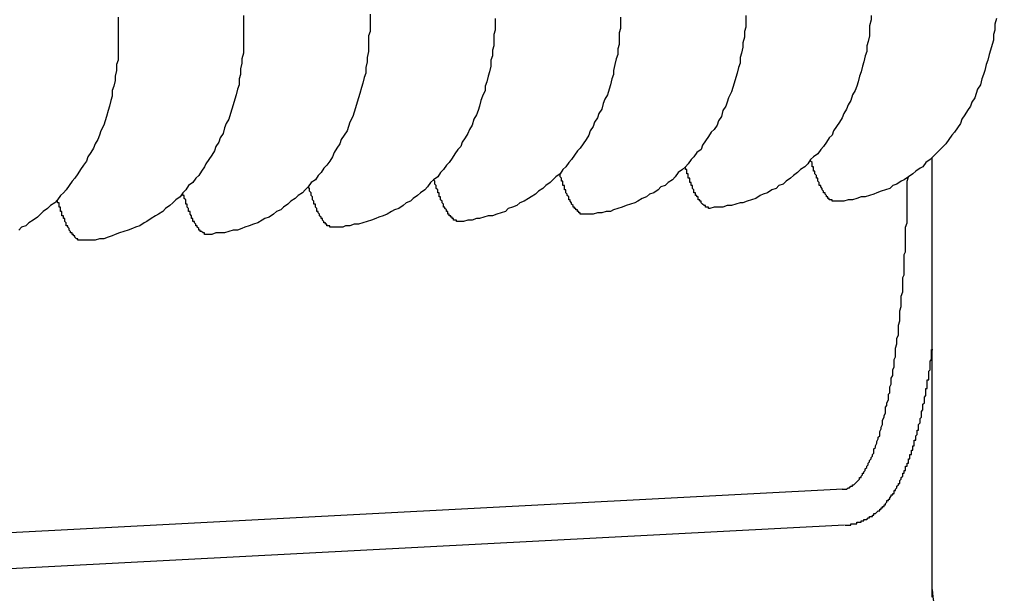
# Model space of a CAD drawing. Extents: x 405 to 8887, y 696 to 6303.
# Drawn here: x 3791 to 3798, y 5150 to 5154 of the extents above; entities that cross this region are included whole.
import ezdxf

# ---------------------------------------------------------------- set-up
doc = ezdxf.new("R2010")
doc.units = 0
doc.header["$LTSCALE"] = 250
doc.layers.add('SJC', color=1, linetype='CONTINUOUS')

msp = doc.modelspace()

# ---------------------------------------------------------------- linework, layer by layer
at = {"layer": 'SJC'}
for p, q in [((3797.12532, 5150.31306), (3797.12532, 5153.31396)), ((3797.12532, 5150.31306), (3797.12532, 5153.31396)), ((3797.12532, 5150.25916), (3797.12532, 5153.31396)), ((3796.50331, 5151.00938), (3788.71033, 5150.60097)), ((3796.5164, 5150.75972), (3788.72341, 5150.35131))]:
    msp.add_line(p, q, dxfattribs=at)
for points in [[(3793.22, 5154.31, 0), (3793.22, 5154.27, 0), (3793.22, 5154.23, 0), (3793.22, 5154.19, 0), (3793.21, 5154.16, 0), (3793.21, 5154.12, 0), (3793.21, 5154.08, 0), (3793.21, 5154.05, 0), (3793.2, 5154.01, 0), (3793.2, 5153.98, 0), (3793.19, 5153.94, 0), (3793.19, 5153.9, 0), (3793.18, 5153.87, 0), (3793.17, 5153.83, 0), (3793.16, 5153.8, 0), (3793.15, 5153.76, 0), (3793.14, 5153.73, 0), (3793.13, 5153.7, 0), (3793.12, 5153.66, 0), (3793.11, 5153.63, 0), (3793.1, 5153.6, 0), (3793.08, 5153.56, 0), (3793.07, 5153.53, 0), (3793.06, 5153.5, 0), (3793.04, 5153.47, 0), (3793.02, 5153.44, 0), (3793.01, 5153.41, 0), (3792.99, 5153.38, 0), (3792.97, 5153.35, 0), (3792.96, 5153.32, 0), (3792.94, 5153.29, 0), (3792.92, 5153.26, 0), (3792.9, 5153.24, 0), (3792.88, 5153.21, 0), (3792.86, 5153.19, 0), (3792.84, 5153.16, 0), (3792.81, 5153.14, 0), (3792.79, 5153.11, 0), (3792.77, 5153.09, 0), (3792.75, 5153.07, 0), (3792.72, 5153.05, 0), (3792.7, 5153.03, 0), (3792.67, 5153.01, 0), (3792.65, 5152.99, 0), (3792.62, 5152.97, 0), (3792.6, 5152.95, 0), (3792.57, 5152.94, 0), (3792.55, 5152.92, 0), (3792.52, 5152.9, 0), (3792.49, 5152.89, 0), (3792.47, 5152.88, 0), (3792.44, 5152.86, 0), (3792.41, 5152.85, 0), (3792.38, 5152.84, 0), (3792.35, 5152.83, 0), (3792.33, 5152.82, 0), (3792.3, 5152.81, 0), (3792.27, 5152.81, 0), (3792.24, 5152.8, 0), (3792.21, 5152.79, 0), (3792.18, 5152.79, 0), (3792.15, 5152.79, 0), (3792.12, 5152.78, 0), (3792.09, 5152.78, 0)], [(3791.47, 5154.29, 0), (3791.47, 5154.25, 0), (3791.47, 5154.21, 0), (3791.47, 5154.18, 0), (3791.47, 5154.14, 0), (3791.47, 5154.1, 0), (3791.47, 5154.07, 0), (3791.47, 5154.03, 0), (3791.47, 5153.99, 0), (3791.46, 5153.96, 0), (3791.46, 5153.92, 0), (3791.45, 5153.88, 0), (3791.45, 5153.85, 0), (3791.44, 5153.81, 0), (3791.43, 5153.78, 0), (3791.43, 5153.74, 0), (3791.42, 5153.71, 0), (3791.41, 5153.67, 0), (3791.4, 5153.64, 0), (3791.39, 5153.6, 0), (3791.38, 5153.57, 0), (3791.37, 5153.54, 0), (3791.35, 5153.5, 0), (3791.34, 5153.47, 0), (3791.33, 5153.44, 0), (3791.31, 5153.41, 0), (3791.3, 5153.38, 0), (3791.28, 5153.35, 0), (3791.26, 5153.32, 0), (3791.25, 5153.29, 0), (3791.23, 5153.26, 0), (3791.21, 5153.23, 0), (3791.19, 5153.2, 0), (3791.17, 5153.17, 0), (3791.15, 5153.15, 0), (3791.13, 5153.12, 0), (3791.11, 5153.09, 0), (3791.09, 5153.07, 0), (3791.07, 5153.05, 0), (3791.05, 5153.02, 0), (3791.03, 5153, 0), (3791, 5152.98, 0), (3790.98, 5152.96, 0), (3790.95, 5152.94, 0), (3790.93, 5152.92, 0), (3790.91, 5152.9, 0), (3790.88, 5152.88, 0), (3790.85, 5152.86, 0), (3790.83, 5152.84, 0), (3790.8, 5152.83, 0), (3790.78, 5152.81, 0)], [(3792.34, 5154.3, 0), (3792.34, 5154.26, 0), (3792.34, 5154.22, 0), (3792.34, 5154.19, 0), (3792.34, 5154.15, 0), (3792.34, 5154.11, 0), (3792.34, 5154.08, 0), (3792.34, 5154.04, 0), (3792.33, 5154, 0), (3792.33, 5153.97, 0), (3792.32, 5153.93, 0), (3792.32, 5153.89, 0), (3792.31, 5153.86, 0), (3792.31, 5153.82, 0), (3792.3, 5153.79, 0), (3792.29, 5153.75, 0), (3792.28, 5153.72, 0), (3792.27, 5153.68, 0), (3792.26, 5153.65, 0), (3792.25, 5153.62, 0), (3792.24, 5153.58, 0), (3792.22, 5153.55, 0), (3792.21, 5153.52, 0), (3792.2, 5153.48, 0), (3792.18, 5153.45, 0), (3792.17, 5153.42, 0), (3792.15, 5153.39, 0), (3792.14, 5153.36, 0), (3792.12, 5153.33, 0), (3792.1, 5153.3, 0), (3792.08, 5153.27, 0), (3792.07, 5153.25, 0), (3792.05, 5153.22, 0), (3792.03, 5153.19, 0), (3792.01, 5153.17, 0), (3791.99, 5153.14, 0), (3791.96, 5153.12, 0), (3791.94, 5153.09, 0), (3791.92, 5153.07, 0), (3791.9, 5153.04, 0), (3791.87, 5153.02, 0), (3791.85, 5153, 0), (3791.83, 5152.98, 0), (3791.8, 5152.96, 0), (3791.78, 5152.94, 0), (3791.75, 5152.92, 0), (3791.73, 5152.91, 0), (3791.7, 5152.89, 0), (3791.67, 5152.87, 0), (3791.65, 5152.86, 0), (3791.62, 5152.84, 0), (3791.59, 5152.83, 0), (3791.57, 5152.82, 0), (3791.54, 5152.81, 0), (3791.51, 5152.8, 0), (3791.48, 5152.79, 0), (3791.45, 5152.78, 0), (3791.43, 5152.77, 0), (3791.4, 5152.76, 0), (3791.37, 5152.75, 0), (3791.34, 5152.75, 0), (3791.31, 5152.74, 0), (3791.28, 5152.74, 0), (3791.25, 5152.74, 0), (3791.22, 5152.74, 0)], [(3794.09, 5154.28, 0), (3794.09, 5154.24, 0), (3794.09, 5154.2, 0), (3794.08, 5154.17, 0), (3794.08, 5154.13, 0), (3794.08, 5154.09, 0), (3794.07, 5154.06, 0), (3794.07, 5154.02, 0), (3794.06, 5153.99, 0), (3794.06, 5153.95, 0), (3794.05, 5153.91, 0), (3794.04, 5153.88, 0), (3794.03, 5153.84, 0), (3794.02, 5153.81, 0), (3794.02, 5153.78, 0), (3794, 5153.74, 0), (3793.99, 5153.71, 0), (3793.98, 5153.67, 0), (3793.97, 5153.64, 0), (3793.96, 5153.61, 0), (3793.94, 5153.58, 0), (3793.93, 5153.54, 0), (3793.91, 5153.51, 0), (3793.9, 5153.48, 0), (3793.88, 5153.45, 0), (3793.86, 5153.42, 0), (3793.85, 5153.39, 0), (3793.83, 5153.37, 0), (3793.81, 5153.34, 0), (3793.79, 5153.31, 0), (3793.77, 5153.28, 0), (3793.75, 5153.26, 0), (3793.73, 5153.23, 0), (3793.71, 5153.21, 0), (3793.69, 5153.18, 0), (3793.66, 5153.16, 0), (3793.64, 5153.14, 0), (3793.62, 5153.11, 0), (3793.6, 5153.09, 0), (3793.57, 5153.07, 0), (3793.55, 5153.05, 0), (3793.52, 5153.03, 0), (3793.5, 5153.01, 0), (3793.47, 5153, 0), (3793.45, 5152.98, 0), (3793.42, 5152.96, 0), (3793.39, 5152.95, 0), (3793.37, 5152.94, 0), (3793.34, 5152.92, 0), (3793.31, 5152.91, 0), (3793.28, 5152.9, 0), (3793.26, 5152.89, 0), (3793.23, 5152.88, 0), (3793.2, 5152.87, 0), (3793.17, 5152.86, 0), (3793.14, 5152.85, 0), (3793.11, 5152.85, 0), (3793.08, 5152.84, 0), (3793.05, 5152.84, 0), (3793.03, 5152.83, 0), (3793, 5152.83, 0), (3792.97, 5152.83, 0)], [(3794.96, 5154.29, 0), (3794.96, 5154.25, 0), (3794.96, 5154.21, 0), (3794.95, 5154.18, 0), (3794.95, 5154.14, 0), (3794.95, 5154.1, 0), (3794.94, 5154.07, 0), (3794.94, 5154.03, 0), (3794.93, 5154, 0), (3794.92, 5153.96, 0), (3794.91, 5153.92, 0), (3794.91, 5153.89, 0), (3794.9, 5153.86, 0), (3794.89, 5153.82, 0), (3794.88, 5153.79, 0), (3794.87, 5153.75, 0), (3794.85, 5153.72, 0), (3794.84, 5153.69, 0), (3794.83, 5153.65, 0), (3794.81, 5153.62, 0), (3794.8, 5153.59, 0), (3794.78, 5153.56, 0), (3794.77, 5153.53, 0), (3794.75, 5153.5, 0), (3794.74, 5153.47, 0), (3794.72, 5153.44, 0), (3794.7, 5153.41, 0), (3794.68, 5153.38, 0), (3794.66, 5153.36, 0), (3794.64, 5153.33, 0), (3794.62, 5153.3, 0), (3794.6, 5153.28, 0), (3794.58, 5153.25, 0), (3794.56, 5153.23, 0), (3794.54, 5153.2, 0), (3794.51, 5153.18, 0), (3794.49, 5153.16, 0), (3794.47, 5153.14, 0), (3794.44, 5153.12, 0), (3794.42, 5153.1, 0), (3794.39, 5153.08, 0), (3794.37, 5153.06, 0), (3794.34, 5153.04, 0), (3794.32, 5153.03, 0), (3794.29, 5153.01, 0), (3794.26, 5153, 0), (3794.24, 5152.98, 0), (3794.21, 5152.97, 0), (3794.18, 5152.96, 0), (3794.16, 5152.94, 0), (3794.13, 5152.93, 0), (3794.1, 5152.92, 0), (3794.07, 5152.91, 0), (3794.04, 5152.91, 0), (3794.01, 5152.9, 0), (3793.98, 5152.89, 0), (3793.96, 5152.89, 0), (3793.93, 5152.88, 0), (3793.9, 5152.88, 0), (3793.87, 5152.87, 0), (3793.84, 5152.87, 0)], [(3795.83, 5154.3, 0), (3795.83, 5154.26, 0), (3795.83, 5154.22, 0), (3795.82, 5154.19, 0), (3795.82, 5154.15, 0), (3795.81, 5154.11, 0), (3795.81, 5154.08, 0), (3795.8, 5154.04, 0), (3795.79, 5154.01, 0), (3795.79, 5153.97, 0), (3795.78, 5153.94, 0), (3795.77, 5153.9, 0), (3795.76, 5153.87, 0), (3795.75, 5153.83, 0), (3795.74, 5153.8, 0), (3795.73, 5153.77, 0), (3795.71, 5153.73, 0), (3795.7, 5153.7, 0), (3795.69, 5153.67, 0), (3795.67, 5153.64, 0), (3795.66, 5153.6, 0), (3795.64, 5153.57, 0), (3795.63, 5153.54, 0), (3795.61, 5153.51, 0), (3795.59, 5153.49, 0), (3795.57, 5153.46, 0), (3795.55, 5153.43, 0), (3795.53, 5153.4, 0), (3795.52, 5153.37, 0), (3795.49, 5153.35, 0), (3795.47, 5153.32, 0), (3795.45, 5153.3, 0), (3795.43, 5153.27, 0), (3795.41, 5153.25, 0), (3795.39, 5153.23, 0), (3795.36, 5153.21, 0), (3795.34, 5153.18, 0), (3795.32, 5153.16, 0), (3795.29, 5153.14, 0), (3795.27, 5153.12, 0), (3795.24, 5153.11, 0), (3795.22, 5153.09, 0), (3795.19, 5153.07, 0), (3795.16, 5153.06, 0), (3795.14, 5153.04, 0), (3795.11, 5153.03, 0), (3795.08, 5153.01, 0), (3795.06, 5153, 0), (3795.03, 5152.99, 0), (3795, 5152.98, 0), (3794.97, 5152.97, 0), (3794.94, 5152.96, 0), (3794.91, 5152.95, 0), (3794.89, 5152.94, 0), (3794.86, 5152.94, 0), (3794.83, 5152.93, 0), (3794.8, 5152.93, 0), (3794.77, 5152.92, 0), (3794.74, 5152.92, 0), (3794.71, 5152.92, 0)], [(3796.7, 5154.3, 0), (3796.7, 5154.27, 0), (3796.69, 5154.23, 0), (3796.69, 5154.19, 0), (3796.69, 5154.16, 0), (3796.68, 5154.12, 0), (3796.67, 5154.09, 0), (3796.67, 5154.05, 0), (3796.66, 5154.02, 0), (3796.65, 5153.98, 0), (3796.64, 5153.95, 0), (3796.63, 5153.91, 0), (3796.62, 5153.88, 0), (3796.61, 5153.84, 0), (3796.6, 5153.81, 0), (3796.59, 5153.78, 0), (3796.57, 5153.75, 0), (3796.56, 5153.71, 0), (3796.54, 5153.68, 0), (3796.53, 5153.65, 0), (3796.51, 5153.62, 0), (3796.5, 5153.59, 0), (3796.48, 5153.56, 0), (3796.46, 5153.53, 0), (3796.44, 5153.5, 0), (3796.43, 5153.47, 0), (3796.41, 5153.45, 0), (3796.39, 5153.42, 0), (3796.37, 5153.39, 0), (3796.35, 5153.37, 0), (3796.33, 5153.34, 0), (3796.3, 5153.32, 0), (3796.28, 5153.3, 0), (3796.26, 5153.27, 0), (3796.24, 5153.25, 0), (3796.21, 5153.23, 0), (3796.19, 5153.21, 0), (3796.16, 5153.19, 0), (3796.14, 5153.17, 0), (3796.11, 5153.15, 0), (3796.09, 5153.13, 0), (3796.06, 5153.12, 0), (3796.04, 5153.1, 0), (3796.01, 5153.09, 0), (3795.98, 5153.07, 0), (3795.95, 5153.06, 0), (3795.93, 5153.05, 0), (3795.9, 5153.03, 0), (3795.87, 5153.02, 0), (3795.84, 5153.01, 0), (3795.81, 5153, 0), (3795.79, 5153, 0), (3795.76, 5152.99, 0), (3795.73, 5152.98, 0), (3795.7, 5152.98, 0), (3795.67, 5152.97, 0), (3795.64, 5152.97, 0), (3795.61, 5152.97, 0), (3795.58, 5152.96, 0)], [(3797.57, 5154.28, 0), (3797.56, 5154.24, 0), (3797.56, 5154.2, 0), (3797.55, 5154.17, 0), (3797.55, 5154.13, 0), (3797.54, 5154.1, 0), (3797.53, 5154.06, 0), (3797.52, 5154.03, 0), (3797.51, 5153.99, 0), (3797.5, 5153.96, 0), (3797.49, 5153.92, 0), (3797.48, 5153.89, 0), (3797.47, 5153.86, 0), (3797.46, 5153.82, 0), (3797.44, 5153.79, 0), (3797.43, 5153.76, 0), (3797.42, 5153.73, 0), (3797.4, 5153.7, 0), (3797.39, 5153.67, 0), (3797.37, 5153.64, 0), (3797.35, 5153.61, 0), (3797.33, 5153.58, 0), (3797.32, 5153.55, 0), (3797.3, 5153.52, 0), (3797.28, 5153.49, 0), (3797.26, 5153.47, 0), (3797.24, 5153.44, 0), (3797.22, 5153.41, 0), (3797.2, 5153.39, 0), (3797.18, 5153.37, 0), (3797.15, 5153.34, 0), (3797.13, 5153.32, 0), (3797.11, 5153.3, 0), (3797.08, 5153.28, 0), (3797.06, 5153.25, 0), (3797.04, 5153.24, 0), (3797.01, 5153.22, 0), (3796.99, 5153.2, 0), (3796.96, 5153.18, 0), (3796.93, 5153.16, 0), (3796.91, 5153.15, 0), (3796.88, 5153.13, 0), (3796.85, 5153.12, 0), (3796.83, 5153.1, 0), (3796.8, 5153.09, 0), (3796.77, 5153.08, 0), (3796.74, 5153.07, 0), (3796.72, 5153.06, 0), (3796.69, 5153.05, 0), (3796.66, 5153.04, 0), (3796.63, 5153.04, 0), (3796.6, 5153.03, 0), (3796.57, 5153.02, 0), (3796.54, 5153.02, 0), (3796.51, 5153.01, 0), (3796.48, 5153.01, 0), (3796.45, 5153.01, 0)], [(3796.45, 5153.01, 0), (3796.45, 5153.01, 0), (3796.45, 5153.01, 0), (3796.45, 5153.01, 0), (3796.45, 5153.01, 0), (3796.45, 5153.01, 0), (3796.45, 5153.01, 0), (3796.45, 5153.01, 0), (3796.44, 5153.01, 0), (3796.44, 5153.01, 0), (3796.44, 5153.01, 0), (3796.44, 5153.01, 0), (3796.44, 5153.01, 0), (3796.44, 5153.01, 0), (3796.44, 5153.01, 0), (3796.43, 5153.01, 0), (3796.43, 5153.01, 0), (3796.43, 5153.01, 0), (3796.43, 5153.01, 0), (3796.43, 5153.01, 0), (3796.43, 5153.02, 0), (3796.43, 5153.02, 0), (3796.43, 5153.02, 0), (3796.42, 5153.02, 0), (3796.42, 5153.02, 0), (3796.42, 5153.02, 0), (3796.42, 5153.02, 0), (3796.42, 5153.02, 0), (3796.42, 5153.02, 0), (3796.42, 5153.02, 0), (3796.41, 5153.02, 0), (3796.41, 5153.03, 0), (3796.41, 5153.03, 0), (3796.41, 5153.03, 0), (3796.41, 5153.03, 0), (3796.41, 5153.03, 0), (3796.41, 5153.03, 0), (3796.4, 5153.03, 0), (3796.4, 5153.03, 0), (3796.4, 5153.04, 0), (3796.4, 5153.04, 0), (3796.4, 5153.04, 0), (3796.4, 5153.04, 0), (3796.4, 5153.04, 0), (3796.4, 5153.04, 0), (3796.39, 5153.04, 0), (3796.39, 5153.05, 0), (3796.39, 5153.05, 0), (3796.39, 5153.05, 0), (3796.39, 5153.05, 0), (3796.39, 5153.05, 0), (3796.39, 5153.05, 0), (3796.38, 5153.06, 0), (3796.38, 5153.06, 0), (3796.38, 5153.06, 0), (3796.38, 5153.06, 0), (3796.38, 5153.06, 0), (3796.38, 5153.07, 0), (3796.38, 5153.07, 0), (3796.37, 5153.07, 0), (3796.37, 5153.07, 0), (3796.37, 5153.07, 0), (3796.37, 5153.08, 0), (3796.37, 5153.08, 0), (3796.37, 5153.08, 0), (3796.37, 5153.08, 0), (3796.36, 5153.09, 0), (3796.36, 5153.09, 0), (3796.36, 5153.09, 0), (3796.36, 5153.09, 0), (3796.36, 5153.1, 0), (3796.36, 5153.1, 0), (3796.36, 5153.1, 0), (3796.36, 5153.1, 0), (3796.35, 5153.11, 0), (3796.35, 5153.11, 0), (3796.35, 5153.11, 0), (3796.35, 5153.11, 0), (3796.35, 5153.12, 0), (3796.35, 5153.12, 0), (3796.35, 5153.12, 0), (3796.34, 5153.12, 0), (3796.34, 5153.13, 0), (3796.34, 5153.13, 0), (3796.34, 5153.13, 0), (3796.34, 5153.14, 0), (3796.34, 5153.14, 0), (3796.34, 5153.14, 0), (3796.33, 5153.15, 0), (3796.33, 5153.15, 0), (3796.33, 5153.15, 0), (3796.33, 5153.16, 0), (3796.33, 5153.16, 0), (3796.33, 5153.16, 0), (3796.33, 5153.16, 0), (3796.33, 5153.17, 0), (3796.32, 5153.17, 0), (3796.32, 5153.18, 0), (3796.32, 5153.18, 0), (3796.32, 5153.18, 0), (3796.32, 5153.19, 0), (3796.32, 5153.19, 0), (3796.32, 5153.19, 0), (3796.31, 5153.2, 0), (3796.31, 5153.2, 0), (3796.31, 5153.2, 0), (3796.31, 5153.21, 0), (3796.31, 5153.21, 0), (3796.31, 5153.21, 0), (3796.31, 5153.22, 0), (3796.3, 5153.22, 0), (3796.3, 5153.23, 0), (3796.3, 5153.23, 0), (3796.3, 5153.23, 0), (3796.3, 5153.24, 0), (3796.3, 5153.24, 0), (3796.3, 5153.25, 0), (3796.3, 5153.25, 0), (3796.29, 5153.25, 0), (3796.29, 5153.26, 0), (3796.29, 5153.26, 0), (3796.29, 5153.27, 0), (3796.29, 5153.27, 0), (3796.29, 5153.27, 0), (3796.29, 5153.28, 0), (3796.29, 5153.28, 0), (3796.28, 5153.29, 0), (3796.28, 5153.29, 0), (3796.28, 5153.3, 0)], [(3795.58, 5152.96, 0), (3795.58, 5152.96, 0), (3795.58, 5152.96, 0), (3795.58, 5152.96, 0), (3795.58, 5152.96, 0), (3795.58, 5152.96, 0), (3795.57, 5152.96, 0), (3795.57, 5152.96, 0), (3795.57, 5152.96, 0), (3795.57, 5152.96, 0), (3795.57, 5152.97, 0), (3795.57, 5152.97, 0), (3795.57, 5152.97, 0), (3795.57, 5152.97, 0), (3795.56, 5152.97, 0), (3795.56, 5152.97, 0), (3795.56, 5152.97, 0), (3795.56, 5152.97, 0), (3795.56, 5152.97, 0), (3795.56, 5152.97, 0), (3795.56, 5152.97, 0), (3795.55, 5152.97, 0), (3795.55, 5152.97, 0), (3795.55, 5152.97, 0), (3795.55, 5152.97, 0), (3795.55, 5152.97, 0), (3795.55, 5152.97, 0), (3795.55, 5152.98, 0), (3795.55, 5152.98, 0), (3795.54, 5152.98, 0), (3795.54, 5152.98, 0), (3795.54, 5152.98, 0), (3795.54, 5152.98, 0), (3795.54, 5152.98, 0), (3795.54, 5152.98, 0), (3795.54, 5152.98, 0), (3795.53, 5152.99, 0), (3795.53, 5152.99, 0), (3795.53, 5152.99, 0), (3795.53, 5152.99, 0), (3795.53, 5152.99, 0), (3795.53, 5152.99, 0), (3795.53, 5152.99, 0), (3795.52, 5153, 0), (3795.52, 5153, 0), (3795.52, 5153, 0), (3795.52, 5153, 0), (3795.52, 5153, 0), (3795.52, 5153, 0), (3795.52, 5153.01, 0), (3795.51, 5153.01, 0), (3795.51, 5153.01, 0), (3795.51, 5153.01, 0), (3795.51, 5153.01, 0), (3795.51, 5153.01, 0), (3795.51, 5153.02, 0), (3795.51, 5153.02, 0), (3795.51, 5153.02, 0), (3795.5, 5153.02, 0), (3795.5, 5153.02, 0), (3795.5, 5153.03, 0), (3795.5, 5153.03, 0), (3795.5, 5153.03, 0), (3795.5, 5153.03, 0), (3795.5, 5153.04, 0), (3795.49, 5153.04, 0), (3795.49, 5153.04, 0), (3795.49, 5153.04, 0), (3795.49, 5153.04, 0), (3795.49, 5153.05, 0), (3795.49, 5153.05, 0), (3795.49, 5153.05, 0), (3795.48, 5153.05, 0), (3795.48, 5153.06, 0), (3795.48, 5153.06, 0), (3795.48, 5153.06, 0), (3795.48, 5153.07, 0), (3795.48, 5153.07, 0), (3795.48, 5153.07, 0), (3795.47, 5153.07, 0), (3795.47, 5153.08, 0), (3795.47, 5153.08, 0), (3795.47, 5153.08, 0), (3795.47, 5153.08, 0), (3795.47, 5153.09, 0), (3795.47, 5153.09, 0), (3795.47, 5153.09, 0), (3795.46, 5153.1, 0), (3795.46, 5153.1, 0), (3795.46, 5153.1, 0), (3795.46, 5153.11, 0), (3795.46, 5153.11, 0), (3795.46, 5153.11, 0), (3795.46, 5153.12, 0), (3795.45, 5153.12, 0), (3795.45, 5153.12, 0), (3795.45, 5153.13, 0), (3795.45, 5153.13, 0), (3795.45, 5153.13, 0), (3795.45, 5153.14, 0), (3795.45, 5153.14, 0), (3795.44, 5153.14, 0), (3795.44, 5153.15, 0), (3795.44, 5153.15, 0), (3795.44, 5153.15, 0), (3795.44, 5153.16, 0), (3795.44, 5153.16, 0), (3795.44, 5153.17, 0), (3795.44, 5153.17, 0), (3795.43, 5153.17, 0), (3795.43, 5153.18, 0), (3795.43, 5153.18, 0), (3795.43, 5153.18, 0), (3795.43, 5153.19, 0), (3795.43, 5153.19, 0), (3795.43, 5153.2, 0), (3795.42, 5153.2, 0), (3795.42, 5153.2, 0), (3795.42, 5153.21, 0), (3795.42, 5153.21, 0), (3795.42, 5153.22, 0), (3795.42, 5153.22, 0), (3795.42, 5153.22, 0), (3795.42, 5153.23, 0), (3795.41, 5153.23, 0), (3795.41, 5153.24, 0), (3795.41, 5153.24, 0), (3795.41, 5153.25, 0), (3795.41, 5153.25, 0)], [(3793.84, 5152.87, 0), (3793.84, 5152.87, 0), (3793.84, 5152.87, 0), (3793.83, 5152.87, 0), (3793.83, 5152.87, 0), (3793.83, 5152.87, 0), (3793.83, 5152.87, 0), (3793.83, 5152.87, 0), (3793.83, 5152.87, 0), (3793.83, 5152.87, 0), (3793.83, 5152.87, 0), (3793.82, 5152.87, 0), (3793.82, 5152.87, 0), (3793.82, 5152.87, 0), (3793.82, 5152.88, 0), (3793.82, 5152.88, 0), (3793.82, 5152.88, 0), (3793.82, 5152.88, 0), (3793.81, 5152.88, 0), (3793.81, 5152.88, 0), (3793.81, 5152.88, 0), (3793.81, 5152.88, 0), (3793.81, 5152.88, 0), (3793.81, 5152.88, 0), (3793.81, 5152.88, 0), (3793.8, 5152.88, 0), (3793.8, 5152.88, 0), (3793.8, 5152.88, 0), (3793.8, 5152.89, 0), (3793.8, 5152.89, 0), (3793.8, 5152.89, 0), (3793.8, 5152.89, 0), (3793.8, 5152.89, 0), (3793.79, 5152.89, 0), (3793.79, 5152.89, 0), (3793.79, 5152.89, 0), (3793.79, 5152.89, 0), (3793.79, 5152.9, 0), (3793.79, 5152.9, 0), (3793.79, 5152.9, 0), (3793.78, 5152.9, 0), (3793.78, 5152.9, 0), (3793.78, 5152.9, 0), (3793.78, 5152.9, 0), (3793.78, 5152.91, 0), (3793.78, 5152.91, 0), (3793.78, 5152.91, 0), (3793.77, 5152.91, 0), (3793.77, 5152.91, 0), (3793.77, 5152.91, 0), (3793.77, 5152.92, 0), (3793.77, 5152.92, 0), (3793.77, 5152.92, 0), (3793.77, 5152.92, 0), (3793.77, 5152.92, 0), (3793.76, 5152.92, 0), (3793.76, 5152.93, 0), (3793.76, 5152.93, 0), (3793.76, 5152.93, 0), (3793.76, 5152.93, 0), (3793.76, 5152.93, 0), (3793.76, 5152.94, 0), (3793.75, 5152.94, 0), (3793.75, 5152.94, 0), (3793.75, 5152.94, 0), (3793.75, 5152.95, 0), (3793.75, 5152.95, 0), (3793.75, 5152.95, 0), (3793.75, 5152.95, 0), (3793.74, 5152.96, 0), (3793.74, 5152.96, 0), (3793.74, 5152.96, 0), (3793.74, 5152.96, 0), (3793.74, 5152.97, 0), (3793.74, 5152.97, 0), (3793.74, 5152.97, 0), (3793.73, 5152.97, 0), (3793.73, 5152.98, 0), (3793.73, 5152.98, 0), (3793.73, 5152.98, 0), (3793.73, 5152.98, 0), (3793.73, 5152.99, 0), (3793.73, 5152.99, 0), (3793.73, 5152.99, 0), (3793.72, 5153, 0), (3793.72, 5153, 0), (3793.72, 5153, 0), (3793.72, 5153.01, 0), (3793.72, 5153.01, 0), (3793.72, 5153.01, 0), (3793.72, 5153.01, 0), (3793.71, 5153.02, 0), (3793.71, 5153.02, 0), (3793.71, 5153.02, 0), (3793.71, 5153.03, 0), (3793.71, 5153.03, 0), (3793.71, 5153.03, 0), (3793.71, 5153.04, 0), (3793.7, 5153.04, 0), (3793.7, 5153.04, 0), (3793.7, 5153.05, 0), (3793.7, 5153.05, 0), (3793.7, 5153.06, 0), (3793.7, 5153.06, 0), (3793.7, 5153.06, 0), (3793.7, 5153.07, 0), (3793.69, 5153.07, 0), (3793.69, 5153.07, 0), (3793.69, 5153.08, 0), (3793.69, 5153.08, 0), (3793.69, 5153.09, 0), (3793.69, 5153.09, 0), (3793.69, 5153.09, 0), (3793.68, 5153.1, 0), (3793.68, 5153.1, 0), (3793.68, 5153.1, 0), (3793.68, 5153.11, 0), (3793.68, 5153.11, 0), (3793.68, 5153.12, 0), (3793.68, 5153.12, 0), (3793.68, 5153.12, 0), (3793.67, 5153.13, 0), (3793.67, 5153.13, 0), (3793.67, 5153.14, 0), (3793.67, 5153.14, 0), (3793.67, 5153.15, 0), (3793.67, 5153.15, 0), (3793.67, 5153.15, 0), (3793.66, 5153.16, 0)], [(3794.71, 5152.92, 0), (3794.71, 5152.92, 0), (3794.71, 5152.92, 0), (3794.71, 5152.92, 0), (3794.71, 5152.92, 0), (3794.7, 5152.92, 0), (3794.7, 5152.92, 0), (3794.7, 5152.92, 0), (3794.7, 5152.92, 0), (3794.7, 5152.92, 0), (3794.7, 5152.92, 0), (3794.7, 5152.92, 0), (3794.69, 5152.92, 0), (3794.69, 5152.92, 0), (3794.69, 5152.92, 0), (3794.69, 5152.92, 0), (3794.69, 5152.92, 0), (3794.69, 5152.92, 0), (3794.69, 5152.92, 0), (3794.69, 5152.92, 0), (3794.68, 5152.92, 0), (3794.68, 5152.92, 0), (3794.68, 5152.93, 0), (3794.68, 5152.93, 0), (3794.68, 5152.93, 0), (3794.68, 5152.93, 0), (3794.68, 5152.93, 0), (3794.67, 5152.93, 0), (3794.67, 5152.93, 0), (3794.67, 5152.93, 0), (3794.67, 5152.93, 0), (3794.67, 5152.93, 0), (3794.67, 5152.93, 0), (3794.67, 5152.94, 0), (3794.66, 5152.94, 0), (3794.66, 5152.94, 0), (3794.66, 5152.94, 0), (3794.66, 5152.94, 0), (3794.66, 5152.94, 0), (3794.66, 5152.94, 0), (3794.66, 5152.95, 0), (3794.66, 5152.95, 0), (3794.65, 5152.95, 0), (3794.65, 5152.95, 0), (3794.65, 5152.95, 0), (3794.65, 5152.95, 0), (3794.65, 5152.95, 0), (3794.65, 5152.96, 0), (3794.65, 5152.96, 0), (3794.64, 5152.96, 0), (3794.64, 5152.96, 0), (3794.64, 5152.96, 0), (3794.64, 5152.96, 0), (3794.64, 5152.97, 0), (3794.64, 5152.97, 0), (3794.64, 5152.97, 0), (3794.63, 5152.97, 0), (3794.63, 5152.97, 0), (3794.63, 5152.98, 0), (3794.63, 5152.98, 0), (3794.63, 5152.98, 0), (3794.63, 5152.98, 0), (3794.63, 5152.98, 0), (3794.62, 5152.99, 0), (3794.62, 5152.99, 0), (3794.62, 5152.99, 0), (3794.62, 5152.99, 0), (3794.62, 5153, 0), (3794.62, 5153, 0), (3794.62, 5153, 0), (3794.62, 5153, 0), (3794.61, 5153.01, 0), (3794.61, 5153.01, 0), (3794.61, 5153.01, 0), (3794.61, 5153.01, 0), (3794.61, 5153.02, 0), (3794.61, 5153.02, 0), (3794.61, 5153.02, 0), (3794.6, 5153.02, 0), (3794.6, 5153.03, 0), (3794.6, 5153.03, 0), (3794.6, 5153.03, 0), (3794.6, 5153.04, 0), (3794.6, 5153.04, 0), (3794.6, 5153.04, 0), (3794.59, 5153.05, 0), (3794.59, 5153.05, 0), (3794.59, 5153.05, 0), (3794.59, 5153.05, 0), (3794.59, 5153.06, 0), (3794.59, 5153.06, 0), (3794.59, 5153.06, 0), (3794.58, 5153.07, 0), (3794.58, 5153.07, 0), (3794.58, 5153.07, 0), (3794.58, 5153.08, 0), (3794.58, 5153.08, 0), (3794.58, 5153.08, 0), (3794.58, 5153.09, 0), (3794.58, 5153.09, 0), (3794.57, 5153.09, 0), (3794.57, 5153.1, 0), (3794.57, 5153.1, 0), (3794.57, 5153.1, 0), (3794.57, 5153.11, 0), (3794.57, 5153.11, 0), (3794.57, 5153.12, 0), (3794.56, 5153.12, 0), (3794.56, 5153.12, 0), (3794.56, 5153.13, 0), (3794.56, 5153.13, 0), (3794.56, 5153.13, 0), (3794.56, 5153.14, 0), (3794.56, 5153.14, 0), (3794.56, 5153.15, 0), (3794.55, 5153.15, 0), (3794.55, 5153.15, 0), (3794.55, 5153.16, 0), (3794.55, 5153.16, 0), (3794.55, 5153.17, 0), (3794.55, 5153.17, 0), (3794.55, 5153.17, 0), (3794.54, 5153.18, 0), (3794.54, 5153.18, 0), (3794.54, 5153.19, 0), (3794.54, 5153.19, 0), (3794.54, 5153.2, 0), (3794.54, 5153.2, 0), (3794.54, 5153.2, 0)], [(3796.5, 5151.01, 0), (3796.51, 5151.01, 0), (3796.51, 5151.01, 0), (3796.52, 5151.01, 0), (3796.53, 5151.01, 0), (3796.53, 5151.01, 0), (3796.54, 5151.02, 0), (3796.54, 5151.02, 0), (3796.55, 5151.02, 0), (3796.55, 5151.02, 0), (3796.56, 5151.03, 0), (3796.56, 5151.03, 0), (3796.57, 5151.03, 0), (3796.57, 5151.04, 0), (3796.58, 5151.04, 0), (3796.59, 5151.05, 0), (3796.59, 5151.05, 0), (3796.6, 5151.06, 0), (3796.6, 5151.06, 0), (3796.61, 5151.07, 0), (3796.61, 5151.07, 0), (3796.62, 5151.08, 0), (3796.62, 5151.09, 0), (3796.63, 5151.09, 0), (3796.63, 5151.1, 0), (3796.64, 5151.11, 0), (3796.64, 5151.12, 0), (3796.65, 5151.12, 0), (3796.65, 5151.13, 0), (3796.66, 5151.14, 0), (3796.66, 5151.15, 0), (3796.67, 5151.16, 0), (3796.67, 5151.17, 0), (3796.68, 5151.18, 0), (3796.68, 5151.19, 0), (3796.69, 5151.2, 0), (3796.69, 5151.21, 0), (3796.7, 5151.22, 0), (3796.7, 5151.23, 0), (3796.71, 5151.24, 0), (3796.71, 5151.25, 0), (3796.72, 5151.26, 0), (3796.72, 5151.28, 0), (3796.72, 5151.29, 0), (3796.73, 5151.3, 0), (3796.73, 5151.31, 0), (3796.74, 5151.33, 0), (3796.74, 5151.34, 0), (3796.75, 5151.36, 0), (3796.75, 5151.37, 0), (3796.76, 5151.38, 0), (3796.76, 5151.4, 0), (3796.76, 5151.41, 0), (3796.77, 5151.43, 0), (3796.77, 5151.44, 0), (3796.78, 5151.46, 0), (3796.78, 5151.47, 0), (3796.78, 5151.49, 0), (3796.79, 5151.51, 0), (3796.79, 5151.52, 0), (3796.8, 5151.54, 0), (3796.8, 5151.56, 0), (3796.8, 5151.58, 0), (3796.81, 5151.59, 0), (3796.81, 5151.61, 0), (3796.82, 5151.63, 0), (3796.82, 5151.65, 0), (3796.82, 5151.67, 0), (3796.83, 5151.68, 0), (3796.83, 5151.7, 0), (3796.83, 5151.72, 0), (3796.84, 5151.74, 0), (3796.84, 5151.76, 0), (3796.84, 5151.78, 0), (3796.85, 5151.8, 0), (3796.85, 5151.82, 0), (3796.85, 5151.84, 0), (3796.86, 5151.86, 0), (3796.86, 5151.88, 0), (3796.86, 5151.91, 0), (3796.87, 5151.93, 0), (3796.87, 5151.95, 0), (3796.87, 5151.97, 0), (3796.87, 5151.99, 0), (3796.88, 5152.02, 0), (3796.88, 5152.04, 0), (3796.88, 5152.06, 0), (3796.89, 5152.08, 0), (3796.89, 5152.11, 0), (3796.89, 5152.13, 0), (3796.89, 5152.15, 0), (3796.9, 5152.18, 0), (3796.9, 5152.2, 0), (3796.9, 5152.23, 0), (3796.9, 5152.25, 0), (3796.91, 5152.28, 0), (3796.91, 5152.3, 0), (3796.91, 5152.32, 0), (3796.91, 5152.35, 0), (3796.92, 5152.38, 0), (3796.92, 5152.4, 0), (3796.92, 5152.43, 0), (3796.92, 5152.45, 0), (3796.92, 5152.48, 0), (3796.93, 5152.5, 0), (3796.93, 5152.53, 0), (3796.93, 5152.56, 0), (3796.93, 5152.58, 0), (3796.93, 5152.61, 0), (3796.93, 5152.64, 0), (3796.94, 5152.66, 0), (3796.94, 5152.69, 0), (3796.94, 5152.72, 0), (3796.94, 5152.75, 0), (3796.94, 5152.77, 0), (3796.94, 5152.8, 0), (3796.94, 5152.83, 0), (3796.95, 5152.86, 0), (3796.95, 5152.89, 0), (3796.95, 5152.92, 0), (3796.95, 5152.94, 0), (3796.95, 5152.97, 0), (3796.95, 5153, 0), (3796.95, 5153.03, 0), (3796.95, 5153.06, 0), (3796.95, 5153.09, 0), (3796.95, 5153.12, 0), (3796.95, 5153.15, 0), (3796.96, 5153.18, 0)], [(3792.97, 5152.83, 0), (3792.96, 5152.83, 0), (3792.96, 5152.83, 0), (3792.96, 5152.83, 0), (3792.96, 5152.83, 0), (3792.96, 5152.83, 0), (3792.96, 5152.83, 0), (3792.96, 5152.83, 0), (3792.96, 5152.83, 0), (3792.95, 5152.83, 0), (3792.95, 5152.83, 0), (3792.95, 5152.83, 0), (3792.95, 5152.83, 0), (3792.95, 5152.83, 0), (3792.95, 5152.83, 0), (3792.95, 5152.83, 0), (3792.94, 5152.83, 0), (3792.94, 5152.83, 0), (3792.94, 5152.83, 0), (3792.94, 5152.83, 0), (3792.94, 5152.83, 0), (3792.94, 5152.83, 0), (3792.94, 5152.83, 0), (3792.94, 5152.84, 0), (3792.93, 5152.84, 0), (3792.93, 5152.84, 0), (3792.93, 5152.84, 0), (3792.93, 5152.84, 0), (3792.93, 5152.84, 0), (3792.93, 5152.84, 0), (3792.93, 5152.84, 0), (3792.92, 5152.84, 0), (3792.92, 5152.84, 0), (3792.92, 5152.84, 0), (3792.92, 5152.85, 0), (3792.92, 5152.85, 0), (3792.92, 5152.85, 0), (3792.92, 5152.85, 0), (3792.91, 5152.85, 0), (3792.91, 5152.85, 0), (3792.91, 5152.85, 0), (3792.91, 5152.86, 0), (3792.91, 5152.86, 0), (3792.91, 5152.86, 0), (3792.91, 5152.86, 0), (3792.91, 5152.86, 0), (3792.9, 5152.86, 0), (3792.9, 5152.86, 0), (3792.9, 5152.87, 0), (3792.9, 5152.87, 0), (3792.9, 5152.87, 0), (3792.9, 5152.87, 0), (3792.9, 5152.87, 0), (3792.89, 5152.88, 0), (3792.89, 5152.88, 0), (3792.89, 5152.88, 0), (3792.89, 5152.88, 0), (3792.89, 5152.88, 0), (3792.89, 5152.89, 0), (3792.89, 5152.89, 0), (3792.88, 5152.89, 0), (3792.88, 5152.89, 0), (3792.88, 5152.89, 0), (3792.88, 5152.9, 0), (3792.88, 5152.9, 0), (3792.88, 5152.9, 0), (3792.88, 5152.9, 0), (3792.87, 5152.91, 0), (3792.87, 5152.91, 0), (3792.87, 5152.91, 0), (3792.87, 5152.91, 0), (3792.87, 5152.91, 0), (3792.87, 5152.92, 0), (3792.87, 5152.92, 0), (3792.87, 5152.92, 0), (3792.86, 5152.93, 0), (3792.86, 5152.93, 0), (3792.86, 5152.93, 0), (3792.86, 5152.93, 0), (3792.86, 5152.94, 0), (3792.86, 5152.94, 0), (3792.86, 5152.94, 0), (3792.85, 5152.94, 0), (3792.85, 5152.95, 0), (3792.85, 5152.95, 0), (3792.85, 5152.95, 0), (3792.85, 5152.96, 0), (3792.85, 5152.96, 0), (3792.85, 5152.96, 0), (3792.84, 5152.97, 0), (3792.84, 5152.97, 0), (3792.84, 5152.97, 0), (3792.84, 5152.98, 0), (3792.84, 5152.98, 0), (3792.84, 5152.98, 0), (3792.84, 5152.99, 0), (3792.84, 5152.99, 0), (3792.83, 5152.99, 0), (3792.83, 5153, 0), (3792.83, 5153, 0), (3792.83, 5153, 0), (3792.83, 5153.01, 0), (3792.83, 5153.01, 0), (3792.83, 5153.01, 0), (3792.82, 5153.02, 0), (3792.82, 5153.02, 0), (3792.82, 5153.02, 0), (3792.82, 5153.03, 0), (3792.82, 5153.03, 0), (3792.82, 5153.04, 0), (3792.82, 5153.04, 0), (3792.82, 5153.04, 0), (3792.81, 5153.05, 0), (3792.81, 5153.05, 0), (3792.81, 5153.05, 0), (3792.81, 5153.06, 0), (3792.81, 5153.06, 0), (3792.81, 5153.07, 0), (3792.81, 5153.07, 0), (3792.8, 5153.08, 0), (3792.8, 5153.08, 0), (3792.8, 5153.08, 0), (3792.8, 5153.09, 0), (3792.8, 5153.09, 0), (3792.8, 5153.1, 0), (3792.8, 5153.1, 0), (3792.8, 5153.1, 0), (3792.79, 5153.11, 0), (3792.79, 5153.11, 0)], [(3791.22, 5152.74, 0), (3791.22, 5152.74, 0), (3791.22, 5152.74, 0), (3791.22, 5152.74, 0), (3791.22, 5152.74, 0), (3791.22, 5152.74, 0), (3791.21, 5152.74, 0), (3791.21, 5152.74, 0), (3791.21, 5152.74, 0), (3791.21, 5152.74, 0), (3791.21, 5152.74, 0), (3791.21, 5152.74, 0), (3791.21, 5152.74, 0), (3791.2, 5152.74, 0), (3791.2, 5152.74, 0), (3791.2, 5152.74, 0), (3791.2, 5152.74, 0), (3791.2, 5152.74, 0), (3791.2, 5152.74, 0), (3791.2, 5152.74, 0), (3791.2, 5152.74, 0), (3791.19, 5152.74, 0), (3791.19, 5152.74, 0), (3791.19, 5152.74, 0), (3791.19, 5152.74, 0), (3791.19, 5152.75, 0), (3791.19, 5152.75, 0), (3791.19, 5152.75, 0), (3791.18, 5152.75, 0), (3791.18, 5152.75, 0), (3791.18, 5152.75, 0), (3791.18, 5152.75, 0), (3791.18, 5152.75, 0), (3791.18, 5152.75, 0), (3791.18, 5152.75, 0), (3791.17, 5152.76, 0), (3791.17, 5152.76, 0), (3791.17, 5152.76, 0), (3791.17, 5152.76, 0), (3791.17, 5152.76, 0), (3791.17, 5152.76, 0), (3791.17, 5152.76, 0), (3791.17, 5152.77, 0), (3791.16, 5152.77, 0), (3791.16, 5152.77, 0), (3791.16, 5152.77, 0), (3791.16, 5152.77, 0), (3791.16, 5152.77, 0), (3791.16, 5152.77, 0), (3791.16, 5152.78, 0), (3791.15, 5152.78, 0), (3791.15, 5152.78, 0), (3791.15, 5152.78, 0), (3791.15, 5152.78, 0), (3791.15, 5152.79, 0), (3791.15, 5152.79, 0), (3791.15, 5152.79, 0), (3791.14, 5152.79, 0), (3791.14, 5152.79, 0), (3791.14, 5152.8, 0), (3791.14, 5152.8, 0), (3791.14, 5152.8, 0), (3791.14, 5152.8, 0), (3791.14, 5152.8, 0), (3791.13, 5152.81, 0), (3791.13, 5152.81, 0), (3791.13, 5152.81, 0), (3791.13, 5152.81, 0), (3791.13, 5152.82, 0), (3791.13, 5152.82, 0), (3791.13, 5152.82, 0), (3791.13, 5152.82, 0), (3791.12, 5152.83, 0), (3791.12, 5152.83, 0), (3791.12, 5152.83, 0), (3791.12, 5152.83, 0), (3791.12, 5152.84, 0), (3791.12, 5152.84, 0), (3791.12, 5152.84, 0), (3791.11, 5152.84, 0), (3791.11, 5152.85, 0), (3791.11, 5152.85, 0), (3791.11, 5152.85, 0), (3791.11, 5152.86, 0), (3791.11, 5152.86, 0), (3791.11, 5152.86, 0), (3791.1, 5152.87, 0), (3791.1, 5152.87, 0), (3791.1, 5152.87, 0), (3791.1, 5152.87, 0), (3791.1, 5152.88, 0), (3791.1, 5152.88, 0), (3791.1, 5152.88, 0), (3791.1, 5152.89, 0), (3791.09, 5152.89, 0), (3791.09, 5152.89, 0), (3791.09, 5152.9, 0), (3791.09, 5152.9, 0), (3791.09, 5152.9, 0), (3791.09, 5152.91, 0), (3791.09, 5152.91, 0), (3791.08, 5152.91, 0), (3791.08, 5152.92, 0), (3791.08, 5152.92, 0), (3791.08, 5152.93, 0), (3791.08, 5152.93, 0), (3791.08, 5152.93, 0), (3791.08, 5152.94, 0), (3791.07, 5152.94, 0), (3791.07, 5152.94, 0), (3791.07, 5152.95, 0), (3791.07, 5152.95, 0), (3791.07, 5152.96, 0), (3791.07, 5152.96, 0), (3791.07, 5152.96, 0), (3791.07, 5152.97, 0), (3791.06, 5152.97, 0), (3791.06, 5152.98, 0), (3791.06, 5152.98, 0), (3791.06, 5152.98, 0), (3791.06, 5152.99, 0), (3791.06, 5152.99, 0), (3791.06, 5153, 0), (3791.05, 5153, 0), (3791.05, 5153, 0), (3791.05, 5153.01, 0), (3791.05, 5153.01, 0), (3791.05, 5153.02, 0), (3791.05, 5153.02, 0)], [(3792.09, 5152.78, 0), (3792.09, 5152.78, 0), (3792.09, 5152.78, 0), (3792.09, 5152.78, 0), (3792.09, 5152.78, 0), (3792.09, 5152.78, 0), (3792.09, 5152.78, 0), (3792.08, 5152.78, 0), (3792.08, 5152.78, 0), (3792.08, 5152.78, 0), (3792.08, 5152.78, 0), (3792.08, 5152.78, 0), (3792.08, 5152.78, 0), (3792.08, 5152.78, 0), (3792.08, 5152.78, 0), (3792.07, 5152.78, 0), (3792.07, 5152.78, 0), (3792.07, 5152.79, 0), (3792.07, 5152.79, 0), (3792.07, 5152.79, 0), (3792.07, 5152.79, 0), (3792.07, 5152.79, 0), (3792.06, 5152.79, 0), (3792.06, 5152.79, 0), (3792.06, 5152.79, 0), (3792.06, 5152.79, 0), (3792.06, 5152.79, 0), (3792.06, 5152.79, 0), (3792.06, 5152.79, 0), (3792.06, 5152.79, 0), (3792.05, 5152.8, 0), (3792.05, 5152.8, 0), (3792.05, 5152.8, 0), (3792.05, 5152.8, 0), (3792.05, 5152.8, 0), (3792.05, 5152.8, 0), (3792.05, 5152.8, 0), (3792.04, 5152.8, 0), (3792.04, 5152.81, 0), (3792.04, 5152.81, 0), (3792.04, 5152.81, 0), (3792.04, 5152.81, 0), (3792.04, 5152.81, 0), (3792.04, 5152.81, 0), (3792.03, 5152.81, 0), (3792.03, 5152.82, 0), (3792.03, 5152.82, 0), (3792.03, 5152.82, 0), (3792.03, 5152.82, 0), (3792.03, 5152.82, 0), (3792.03, 5152.82, 0), (3792.02, 5152.83, 0), (3792.02, 5152.83, 0), (3792.02, 5152.83, 0), (3792.02, 5152.83, 0), (3792.02, 5152.83, 0), (3792.02, 5152.84, 0), (3792.02, 5152.84, 0), (3792.02, 5152.84, 0), (3792.01, 5152.84, 0), (3792.01, 5152.84, 0), (3792.01, 5152.85, 0), (3792.01, 5152.85, 0), (3792.01, 5152.85, 0), (3792.01, 5152.85, 0), (3792.01, 5152.85, 0), (3792, 5152.86, 0), (3792, 5152.86, 0), (3792, 5152.86, 0), (3792, 5152.86, 0), (3792, 5152.87, 0), (3792, 5152.87, 0), (3792, 5152.87, 0), (3791.99, 5152.87, 0), (3791.99, 5152.88, 0), (3791.99, 5152.88, 0), (3791.99, 5152.88, 0), (3791.99, 5152.88, 0), (3791.99, 5152.89, 0), (3791.99, 5152.89, 0), (3791.98, 5152.89, 0), (3791.98, 5152.9, 0), (3791.98, 5152.9, 0), (3791.98, 5152.9, 0), (3791.98, 5152.9, 0), (3791.98, 5152.91, 0), (3791.98, 5152.91, 0), (3791.98, 5152.91, 0), (3791.97, 5152.92, 0), (3791.97, 5152.92, 0), (3791.97, 5152.92, 0), (3791.97, 5152.93, 0), (3791.97, 5152.93, 0), (3791.97, 5152.93, 0), (3791.97, 5152.94, 0), (3791.96, 5152.94, 0), (3791.96, 5152.94, 0), (3791.96, 5152.95, 0), (3791.96, 5152.95, 0), (3791.96, 5152.95, 0), (3791.96, 5152.96, 0), (3791.96, 5152.96, 0), (3791.96, 5152.96, 0), (3791.95, 5152.97, 0), (3791.95, 5152.97, 0), (3791.95, 5152.97, 0), (3791.95, 5152.98, 0), (3791.95, 5152.98, 0), (3791.95, 5152.99, 0), (3791.95, 5152.99, 0), (3791.94, 5152.99, 0), (3791.94, 5153, 0), (3791.94, 5153, 0), (3791.94, 5153.01, 0), (3791.94, 5153.01, 0), (3791.94, 5153.01, 0), (3791.94, 5153.02, 0), (3791.94, 5153.02, 0), (3791.93, 5153.03, 0), (3791.93, 5153.03, 0), (3791.93, 5153.03, 0), (3791.93, 5153.04, 0), (3791.93, 5153.04, 0), (3791.93, 5153.05, 0), (3791.93, 5153.05, 0), (3791.92, 5153.05, 0), (3791.92, 5153.06, 0), (3791.92, 5153.06, 0), (3791.92, 5153.07, 0)], [(3796.52, 5150.76, 0), (3796.52, 5150.76, 0), (3796.52, 5150.76, 0), (3796.53, 5150.76, 0), (3796.53, 5150.76, 0), (3796.54, 5150.76, 0), (3796.54, 5150.76, 0), (3796.54, 5150.76, 0), (3796.55, 5150.76, 0), (3796.55, 5150.76, 0), (3796.55, 5150.76, 0), (3796.56, 5150.76, 0), (3796.56, 5150.77, 0), (3796.57, 5150.77, 0), (3796.57, 5150.77, 0), (3796.57, 5150.77, 0), (3796.58, 5150.77, 0), (3796.58, 5150.77, 0), (3796.58, 5150.77, 0), (3796.59, 5150.77, 0), (3796.59, 5150.77, 0), (3796.6, 5150.77, 0), (3796.6, 5150.77, 0), (3796.6, 5150.78, 0), (3796.61, 5150.78, 0), (3796.61, 5150.78, 0), (3796.61, 5150.78, 0), (3796.62, 5150.78, 0), (3796.62, 5150.78, 0), (3796.62, 5150.78, 0), (3796.63, 5150.78, 0), (3796.63, 5150.78, 0), (3796.63, 5150.79, 0), (3796.64, 5150.79, 0), (3796.64, 5150.79, 0), (3796.64, 5150.79, 0), (3796.65, 5150.79, 0), (3796.65, 5150.79, 0), (3796.65, 5150.8, 0), (3796.66, 5150.8, 0), (3796.66, 5150.8, 0), (3796.66, 5150.8, 0), (3796.67, 5150.8, 0), (3796.67, 5150.8, 0), (3796.67, 5150.8, 0), (3796.68, 5150.81, 0), (3796.68, 5150.81, 0), (3796.68, 5150.81, 0), (3796.69, 5150.81, 0), (3796.69, 5150.81, 0), (3796.69, 5150.82, 0), (3796.69, 5150.82, 0), (3796.7, 5150.82, 0), (3796.7, 5150.82, 0), (3796.7, 5150.82, 0), (3796.71, 5150.82, 0), (3796.71, 5150.83, 0), (3796.71, 5150.83, 0), (3796.71, 5150.83, 0), (3796.72, 5150.83, 0), (3796.72, 5150.83, 0), (3796.72, 5150.84, 0), (3796.73, 5150.84, 0), (3796.73, 5150.84, 0), (3796.73, 5150.84, 0), (3796.73, 5150.84, 0), (3796.74, 5150.85, 0), (3796.74, 5150.85, 0), (3796.74, 5150.85, 0), (3796.74, 5150.85, 0), (3796.75, 5150.86, 0), (3796.75, 5150.86, 0), (3796.75, 5150.86, 0), (3796.75, 5150.86, 0), (3796.76, 5150.86, 0), (3796.76, 5150.87, 0), (3796.76, 5150.87, 0), (3796.76, 5150.87, 0), (3796.77, 5150.87, 0), (3796.77, 5150.87, 0), (3796.77, 5150.88, 0), (3796.77, 5150.88, 0), (3796.77, 5150.88, 0), (3796.78, 5150.88, 0), (3796.78, 5150.89, 0), (3796.78, 5150.89, 0), (3796.78, 5150.89, 0), (3796.79, 5150.89, 0), (3796.79, 5150.9, 0), (3796.79, 5150.9, 0), (3796.79, 5150.9, 0), (3796.79, 5150.9, 0), (3796.8, 5150.9, 0), (3796.8, 5150.91, 0), (3796.8, 5150.91, 0), (3796.8, 5150.91, 0), (3796.8, 5150.91, 0), (3796.81, 5150.92, 0), (3796.81, 5150.92, 0), (3796.81, 5150.92, 0), (3796.81, 5150.92, 0), (3796.81, 5150.93, 0), (3796.82, 5150.93, 0), (3796.82, 5150.93, 0), (3796.82, 5150.93, 0), (3796.82, 5150.94, 0), (3796.82, 5150.94, 0), (3796.83, 5150.94, 0), (3796.83, 5150.94, 0), (3796.83, 5150.95, 0), (3796.83, 5150.95, 0), (3796.83, 5150.95, 0), (3796.83, 5150.95, 0), (3796.84, 5150.96, 0), (3796.84, 5150.96, 0), (3796.84, 5150.96, 0), (3796.84, 5150.96, 0), (3796.84, 5150.97, 0), (3796.84, 5150.97, 0), (3796.85, 5150.97, 0), (3796.85, 5150.97, 0), (3796.85, 5150.98, 0), (3796.85, 5150.98, 0), (3796.85, 5150.98, 0), (3796.86, 5150.98, 0), (3796.86, 5150.99, 0), (3796.86, 5150.99, 0), (3796.86, 5150.99, 0), (3796.86, 5150.99, 0), (3796.86, 5151, 0), (3796.86, 5151, 0), (3796.87, 5151, 0), (3796.87, 5151, 0), (3796.87, 5151.01, 0), (3796.87, 5151.01, 0), (3796.87, 5151.01, 0), (3796.87, 5151.01, 0), (3796.88, 5151.02, 0), (3796.88, 5151.02, 0), (3796.88, 5151.02, 0), (3796.88, 5151.03, 0), (3796.88, 5151.03, 0), (3796.88, 5151.03, 0), (3796.88, 5151.03, 0), (3796.89, 5151.04, 0), (3796.89, 5151.04, 0), (3796.89, 5151.04, 0), (3796.89, 5151.04, 0), (3796.89, 5151.05, 0), (3796.89, 5151.05, 0), (3796.9, 5151.05, 0), (3796.9, 5151.06, 0), (3796.9, 5151.06, 0), (3796.9, 5151.06, 0), (3796.9, 5151.06, 0), (3796.9, 5151.07, 0), (3796.9, 5151.07, 0), (3796.9, 5151.07, 0), (3796.91, 5151.08, 0), (3796.91, 5151.08, 0), (3796.91, 5151.08, 0), (3796.91, 5151.08, 0), (3796.91, 5151.09, 0), (3796.91, 5151.09, 0), (3796.91, 5151.09, 0), (3796.92, 5151.1, 0), (3796.92, 5151.1, 0), (3796.92, 5151.1, 0), (3796.92, 5151.1, 0), (3796.92, 5151.11, 0), (3796.92, 5151.11, 0), (3796.92, 5151.11, 0), (3796.92, 5151.12, 0), (3796.93, 5151.12, 0), (3796.93, 5151.12, 0), (3796.93, 5151.13, 0), (3796.93, 5151.13, 0), (3796.93, 5151.13, 0), (3796.93, 5151.13, 0), (3796.93, 5151.14, 0), (3796.94, 5151.14, 0), (3796.94, 5151.14, 0), (3796.94, 5151.15, 0), (3796.94, 5151.15, 0), (3796.94, 5151.15, 0), (3796.94, 5151.16, 0), (3796.94, 5151.16, 0), (3796.94, 5151.16, 0), (3796.94, 5151.17, 0), (3796.95, 5151.17, 0), (3796.95, 5151.17, 0), (3796.95, 5151.18, 0), (3796.95, 5151.18, 0), (3796.95, 5151.18, 0), (3796.95, 5151.18, 0), (3796.95, 5151.19, 0), (3796.95, 5151.19, 0), (3796.96, 5151.19, 0), (3796.96, 5151.2, 0), (3796.96, 5151.2, 0), (3796.96, 5151.2, 0), (3796.96, 5151.21, 0), (3796.96, 5151.21, 0), (3796.96, 5151.21, 0), (3796.96, 5151.22, 0), (3796.97, 5151.22, 0), (3796.97, 5151.22, 0), (3796.97, 5151.23, 0), (3796.97, 5151.23, 0), (3796.97, 5151.23, 0), (3796.97, 5151.24, 0), (3796.97, 5151.24, 0), (3796.97, 5151.24, 0), (3796.97, 5151.25, 0), (3796.98, 5151.25, 0), (3796.98, 5151.25, 0), (3796.98, 5151.26, 0), (3796.98, 5151.26, 0), (3796.98, 5151.27, 0), (3796.98, 5151.27, 0), (3796.98, 5151.27, 0), (3796.98, 5151.28, 0), (3796.98, 5151.28, 0), (3796.99, 5151.28, 0), (3796.99, 5151.29, 0), (3796.99, 5151.29, 0), (3796.99, 5151.29, 0), (3796.99, 5151.3, 0), (3796.99, 5151.3, 0), (3796.99, 5151.3, 0), (3796.99, 5151.31, 0), (3796.99, 5151.31, 0), (3797, 5151.31, 0), (3797, 5151.32, 0), (3797, 5151.32, 0), (3797, 5151.33, 0), (3797, 5151.33, 0), (3797, 5151.33, 0), (3797, 5151.34, 0), (3797, 5151.34, 0), (3797, 5151.34, 0), (3797, 5151.35, 0), (3797.01, 5151.35, 0), (3797.01, 5151.36, 0), (3797.01, 5151.36, 0), (3797.01, 5151.36, 0), (3797.01, 5151.37, 0), (3797.01, 5151.37, 0), (3797.01, 5151.37, 0), (3797.01, 5151.38, 0), (3797.01, 5151.38, 0), (3797.02, 5151.39, 0), (3797.02, 5151.39, 0), (3797.02, 5151.39, 0), (3797.02, 5151.4, 0), (3797.02, 5151.4, 0), (3797.02, 5151.4, 0), (3797.02, 5151.41, 0), (3797.02, 5151.41, 0), (3797.02, 5151.42, 0), (3797.02, 5151.42, 0), (3797.03, 5151.42, 0), (3797.03, 5151.43, 0), (3797.03, 5151.43, 0), (3797.03, 5151.44, 0), (3797.03, 5151.44, 0), (3797.03, 5151.44, 0), (3797.03, 5151.45, 0), (3797.03, 5151.45, 0), (3797.03, 5151.46, 0), (3797.03, 5151.46, 0), (3797.03, 5151.46, 0), (3797.04, 5151.47, 0), (3797.04, 5151.47, 0), (3797.04, 5151.48, 0), (3797.04, 5151.48, 0), (3797.04, 5151.48, 0), (3797.04, 5151.49, 0), (3797.04, 5151.49, 0), (3797.04, 5151.5, 0), (3797.04, 5151.5, 0), (3797.04, 5151.5, 0), (3797.05, 5151.51, 0), (3797.05, 5151.51, 0), (3797.05, 5151.52, 0), (3797.05, 5151.52, 0), (3797.05, 5151.53, 0), (3797.05, 5151.53, 0), (3797.05, 5151.53, 0), (3797.05, 5151.54, 0), (3797.05, 5151.54, 0), (3797.05, 5151.55, 0), (3797.05, 5151.55, 0), (3797.06, 5151.56, 0), (3797.06, 5151.56, 0), (3797.06, 5151.56, 0), (3797.06, 5151.57, 0), (3797.06, 5151.57, 0), (3797.06, 5151.58, 0), (3797.06, 5151.58, 0), (3797.06, 5151.59, 0), (3797.06, 5151.59, 0), (3797.06, 5151.59, 0), (3797.06, 5151.6, 0), (3797.06, 5151.6, 0), (3797.07, 5151.61, 0), (3797.07, 5151.61, 0), (3797.07, 5151.62, 0), (3797.07, 5151.62, 0), (3797.07, 5151.63, 0), (3797.07, 5151.63, 0), (3797.07, 5151.63, 0), (3797.07, 5151.64, 0), (3797.07, 5151.64, 0), (3797.07, 5151.65, 0), (3797.07, 5151.65, 0), (3797.08, 5151.66, 0), (3797.08, 5151.66, 0), (3797.08, 5151.67, 0), (3797.08, 5151.67, 0), (3797.08, 5151.68, 0), (3797.08, 5151.68, 0), (3797.08, 5151.68, 0), (3797.08, 5151.69, 0), (3797.08, 5151.69, 0), (3797.08, 5151.7, 0), (3797.08, 5151.7, 0), (3797.08, 5151.71, 0), (3797.09, 5151.71, 0), (3797.09, 5151.72, 0), (3797.09, 5151.72, 0), (3797.09, 5151.73, 0), (3797.09, 5151.73, 0), (3797.09, 5151.74, 0), (3797.09, 5151.74, 0), (3797.09, 5151.74, 0), (3797.09, 5151.75, 0), (3797.09, 5151.75, 0), (3797.09, 5151.76, 0), (3797.09, 5151.76, 0), (3797.09, 5151.77, 0), (3797.1, 5151.77, 0), (3797.1, 5151.78, 0), (3797.1, 5151.78, 0), (3797.1, 5151.79, 0), (3797.1, 5151.79, 0), (3797.1, 5151.8, 0), (3797.1, 5151.8, 0), (3797.1, 5151.81, 0), (3797.1, 5151.81, 0), (3797.1, 5151.82, 0), (3797.1, 5151.82, 0), (3797.1, 5151.83, 0), (3797.1, 5151.83, 0), (3797.11, 5151.84, 0), (3797.11, 5151.84, 0), (3797.11, 5151.85, 0), (3797.11, 5151.85, 0), (3797.11, 5151.86, 0), (3797.11, 5151.86, 0), (3797.11, 5151.87, 0), (3797.11, 5151.87, 0), (3797.11, 5151.88, 0), (3797.11, 5151.88, 0), (3797.11, 5151.89, 0), (3797.11, 5151.89, 0), (3797.11, 5151.9, 0), (3797.11, 5151.9, 0), (3797.12, 5151.91, 0), (3797.12, 5151.91, 0), (3797.12, 5151.92, 0), (3797.12, 5151.92, 0), (3797.12, 5151.93, 0), (3797.12, 5151.93, 0), (3797.12, 5151.94, 0), (3797.12, 5151.94, 0), (3797.12, 5151.95, 0), (3797.12, 5151.95, 0), (3797.12, 5151.96, 0), (3797.12, 5151.96, 0), (3797.12, 5151.97, 0), (3797.12, 5151.97, 0), (3797.12, 5151.98, 0), (3797.13, 5151.98, 0)]]:
    msp.add_polyline3d(points, dxfattribs=at)
msp.add_arc((3797.62532, 5150.31306), 0.5, 180, 270, dxfattribs=at)

doc.saveas('drawing.dxf')
